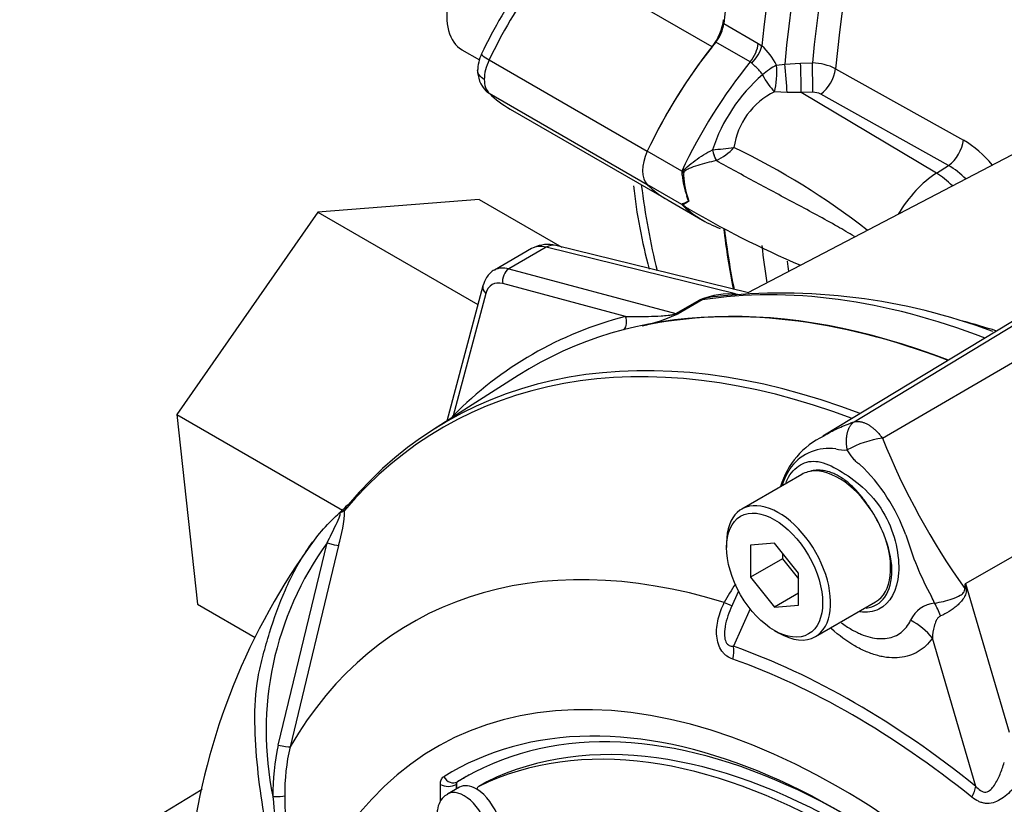
# Paper-space layout 'Sheet1' of a CAD drawing. Units: millimetres. Extents: x 0 to 594, y 0 to 420.
# Drawn here: x 389 to 397, y 356 to 361 of the extents above; entities that cross this region are included whole.
import ezdxf

# ---------------------------------------------------------------- set-up
doc = ezdxf.new("R2010")
doc.units = ezdxf.units.MM
for name, color, linetype in [('II0-55-ADPIMP4-S', 7, 'Continuous'), ('II2-01-STD', 7, 'Continuous'), ('II2-05-STD', 7, 'Continuous'), ('PART5', 7, 'Continuous'), ('TSH-1', 7, 'Continuous')]:
    doc.layers.add(name, color=color, linetype=linetype)

# ---------------------------------------------------------------- blocks, each defined once
blk = doc.blocks.new('SE10')
at = {"layer": 'II0-55-ADPIMP4-S', "color": 7, "linetype": 'Continuous'}
for p, q in [((392.6855, 360.0169), (391.4984, 359.9224)), ((392.6855, 360.0169), (393.2937, 359.6657)), ((391.4984, 359.9224), (390.4615, 358.4322)), ((391.4984, 359.9224), (392.6765, 359.2423)), ((390.4615, 358.4322), (391.6788, 357.7294)), ((390.4615, 358.4322), (390.6119, 357.0363)), ((390.6119, 357.0363), (391.0363, 356.7913))]:
    blk.add_line(p, q, dxfattribs=at)
at = {"layer": 'II2-01-STD', "color": 7, "linetype": 'Continuous'}
for p, q in [((394.4865, 361.3107), (394.7399, 361.1644)), ((394.6811, 361.0286), (394.4277, 361.1749)), ((398.2181, 361.184), (394.663, 359.3294)), ((394.7399, 361.1644), (394.7666, 361.1463)), ((394.6929, 361.0197), (394.6811, 361.0286)), ((394.8742, 361.0054), (394.9351, 361.0129)), ((394.9351, 361.0129), (395.0521, 361.0191)), ((395.0521, 361.0191), (395.1382, 361.021)), ((395.3086, 360.9779), (396.2502, 360.4532)), ((394.9517, 360.8045), (394.8602, 360.8091)), ((395.0567, 360.8026), (394.9517, 360.8045)), ((395.1429, 360.8046), (395.0567, 360.8026)), ((396.0512, 360.2095), (395.0567, 360.8026)), ((396.1413, 360.267), (395.1998, 360.792)), ((394.1766, 360.2242), (393.9232, 360.3705)), ((394.4021, 360.3815), (394.4028, 360.3819)), ((394.4328, 360.3024), (394.4311, 360.3017)), ((396.0512, 360.2095), (396.1413, 360.267)), ((394.1766, 359.9793), (393.9232, 360.1256)), ((394.0765, 360.01), (394.3299, 359.8637)), ((394.2275, 360.0054), (394.2145, 360.039)), ((394.2274, 359.9477), (394.2209, 359.9517)), ((393.0721, 359.654), (392.798, 359.4958)), ((393.1786, 359.664), (392.9036, 359.5052)), ((394.5735, 359.3213), (393.1786, 359.664)), ((394.6691, 359.3279), (393.2488, 359.6768)), ((392.9036, 359.5052), (394.133, 359.1758)), ((393.7617, 359.1551), (392.86, 359.3967)), ((392.7134, 359.3801), (392.4467, 358.3848)), ((392.735, 359.3245), (392.4934, 358.4228)), ((394.133, 359.1758), (394.3102, 359.2781)), ((394.3265, 359.277), (394.1493, 359.1747))]:
    blk.add_line(p, q, dxfattribs=at)
for centre, radius, start, end in [((394.4667, 360.8056), 0.4539, 26.1168, 48.64311), ((395.1298, 360.6289), 0.3922, 62.87535, 88.77395), ((395.5828, 359.9917), 1.2428, 130.74814, 161.69841), ((395.0989, 360.3206), 0.5438, 116.04022, 171.76438), ((395.1476, 360.6909), 0.1138, 62.67151, 92.38666), ((395.763, 359.667), 0.9249, 40.8252, 58.21762), ((394.1407, 363.6507), 3.2793, 274.58408, 277.35809), ((394.2471, 360.6831), 0.4235, 296.00158, 317.77389), ((392.299, 355.6597), 5.2509, 51.86784, 64.48566), ((395.7953, 359.7054), 0.6597, 44.3761, 58.35956), ((394.8407, 360.2684), 0.6655, 183.80613, 186.2639), ((394.8904, 360.2741), 0.7156, 186.28522, 199.17944), ((394.8228, 360.2276), 0.6341, 182.85191, 200.6535), ((395.4926, 359.0982), 1.5837, 146.035, 146.19759), ((394.4103, 360.2349), 0.3419, 227.46181, 239.85838), ((394.172, 359.9246), 0.098, 54.08002, 55.48306), ((397.885, 366.1713), 7.2188, 239.28192, 246.89169), ((393.1896, 359.457), 0.2276, 74.91285, 116.08431), ((394.9059, 354.8873), 4.4399, 69.41724, 96.30882), ((394.5307, 358.7251), 0.5954, 84.44646, 111.73874), ((393.5685, 360.4638), 1.4139, 282.98988, 294.25467)]:
    blk.add_arc(centre, radius, start, end, dxfattribs=at)
for centre, major_axis, ratio, start_param, end_param in [((399.7215, 363.5957), (3.7292, 6.4591), 0.57735, 0.90679, 2.234803), ((400.0018, 363.4338), (-3.7292, -6.4591), 0.57735, 4.047996, 5.376782), ((400.1268, 363.3617), (3.6926, 6.3957), 0.57735, 0.893183, 2.248409), ((400.2278, 363.3034), (-3.6212, -6.2721), 0.57735, 4.038158, 5.38662), ((400.3466, 363.2348), (3.5847, 6.2088), 0.57735, 0.896978, 2.244615), ((394.3695, 361.2596), (-0.0833, -0.1443), 0.57735, 1.302338, 2.234803), ((395.2432, 359.9895), (-1.1667, -2.0207), 0.57735, 4.443931, 4.854286), ((394.6229, 361.1133), (-0.0833, -0.1443), 0.57735, 1.302338, 2.234803), ((394.6496, 361.0952), (-0.1026, -0.1314), 0.493343, 1.372155, 2.309986), ((395.4965, 359.8432), (-1.1667, -2.0207), 0.57735, 4.443931, 4.854286), ((394.835, 360.9246), (-0.1332, -0.1002), 0.280703, 4.211956, 4.988772), ((394.835, 360.9246), (-0.007, -0.1665), 0.247435, 0.815322, 2.088161), ((394.9356, 360.9273), (0.0145, -0.166), 0.048506, 0.734621, 2.108169), ((395.0526, 360.9337), (0.0039, -0.1666), 0.01034, 0.66466, 2.108516), ((395.1387, 360.9357), (-0.0039, 0.1666), 0.01027, 3.806253, 5.249262), ((394.835, 360.9246), (0.0861, -0.1427), 0.307944, 4.469025, 5.448126), ((395.1957, 360.9231), (0.0812, 0.1456), 0.548625, 3.971234, 5.3776), ((396.1372, 360.3981), (-0.0812, -0.1456), 0.548611, 0.829629, 2.238099), ((394.0647, 360.3297), (-0.125, -0.2165), 0.57735, 4.854286, 6.141288), ((394.4254, 360.3661), (0.0228, -0.0801), 0.226221, 4.45424, 5.578669), ((394.4264, 360.3664), (0.0239, -0.0798), 0.225492, 4.448843, 5.570377), ((394.139, 360.2045), (0.0833, -0.0031), 0.099027, -1.064372, -0.915431), ((396.0743, 359.7138), (-0.3122, -0.5407), 0.57735, 3.979351, 4.688759), ((396.0635, 359.8161), (-0.2689, 0.4215), 0.546343, 5.113415, 5.455489), ((395.2432, 362.0307), (1.1667, 2.0207), 0.57735, 2.999696, 3.141593), ((395.4965, 361.8844), (1.1667, 2.0207), 0.57735, 2.999696, 3.248256), ((399.7215, 363.5957), (3.7292, 6.4591), 0.57735, -3.798092, -3.718095), ((393.2449, 359.3689), (0.1759, -0.2833), 0.576954, 2.599486, 3.123085), ((393.2091, 359.5149), (-0.0398, -0.1619), 0.691741, 3.141593, 3.742422), ((400.0018, 363.4338), (3.7292, 6.4591), 0.57735, -3.805985, -3.757057), ((400.1268, 363.3617), (3.6926, 6.3957), 0.57735, -3.791711, -3.77812), ((392.9646, 359.2071), (0.1667, -0.2887), 0.57735, 2.617994, 3.125615), ((392.9189, 359.4307), (-0.0216, -0.0805), 0.707107, 3.757072, 5.327869), ((392.9057, 359.1731), (0.125, -0.2165), 0.57735, 2.617994, 3.665191), ((392.7939, 359.3585), (0.0805, -0.0216), 0.707107, 3.141451, 4.096909), ((397.3502, 352.0204), (-3.995, 6.9195), 0.57735, 5.665098, 6.062522), ((394.2949, 359.3527), (0.0417, -0.0722), 0.57735, 5.759587, 6.062522), ((397.0699, 351.8585), (-3.995, 6.9195), 0.57735, 5.66363, 6.096392), ((397.1141, 351.884), (4.0367, -6.9917), 0.57735, 2.983841, 3.299344), ((393.7027, 359.1211), (-0.021, 0.0806), 0.806358, 3.612892, 4.931008), ((394.1177, 359.2504), (0.0417, -0.0722), 0.57735, 5.759587, 6.062522), ((397.6877, 352.2153), (3.8556, -6.6781), 0.57735, -3.706321, -3.659361), ((392.4344, 358.3888), (0.0593, -0.0585), 0.806358, 1.267416, 1.352177)]:
    blk.add_ellipse(centre, major_axis=major_axis, ratio=ratio, start_param=start_param, end_param=end_param, dxfattribs=at)
for points, knots in [([(394.7716, 360.9332), (394.7671, 360.9421), (394.7615, 360.9503), (394.7488, 360.9659), (394.7418, 360.9734), (394.7274, 360.9875), (394.72, 360.9943), (394.706, 361.0073), (394.6992, 361.0136), (394.6929, 361.0197)], [0, 0, 0, 0, 0.25, 0.25, 0.5, 0.5, 0.75, 0.75, 1, 1, 1, 1]), ([(394.1791, 360.1958), (394.1802, 360.202), (394.1816, 360.2082), (394.1859, 360.22), (394.1889, 360.2255), (394.1997, 360.2406), (394.2086, 360.249), (394.2357, 360.2733), (394.255, 360.288), (394.295, 360.3168), (394.3159, 360.3308), (394.3585, 360.3573), (394.3801, 360.3698), (394.4021, 360.3815)], [0, 0, 0, 0, 0.0625, 0.0625, 0.125, 0.125, 0.25, 0.25, 0.5, 0.5, 0.75, 0.75, 1, 1, 1, 1]), ([(394.4311, 360.3017), (394.4078, 360.2969), (394.3846, 360.2916), (394.3387, 360.2798), (394.3159, 360.2733), (394.2723, 360.2594), (394.2511, 360.2521), (394.2258, 360.2411), (394.2208, 360.2388), (394.211, 360.2337), (394.2062, 360.2309), (394.1996, 360.2257), (394.1974, 360.2237), (394.1938, 360.2192), (394.1923, 360.2165), (394.1893, 360.208), (394.1892, 360.2019), (394.1895, 360.1961)], [0, 0, 0, 0, 0.25, 0.25, 0.5, 0.5, 0.75, 0.75, 0.8125, 0.8125, 0.875, 0.875, 0.90625, 0.90625, 0.9375, 0.9375, 1, 1, 1, 1]), ([(395.4477, 359.7429), (395.4064, 359.7684), (395.3648, 359.7928), (395.2229, 359.8739), (395.1222, 359.9279), (394.9219, 360.0349), (394.8224, 360.0878), (394.6252, 360.1942), (394.5276, 360.2477), (394.4311, 360.3017)], [0.1459728, 0.1459728, 0.1459728, 0.1459728, 0.25, 0.25, 0.5, 0.5, 0.75, 0.75, 1, 1, 1, 1]), ([(394.1791, 359.983), (394.1804, 359.9849), (394.1837, 359.986), (394.1907, 359.9886), (394.1947, 359.99), (394.2074, 359.995), (394.2171, 359.9994), (394.2275, 360.0054)], [0, 0, 0, 0, 0.25, 0.25, 0.5, 0.5, 1, 1, 1, 1]), ([(394.2295, 360.004), (394.2159, 359.9933), (394.2041, 359.9863), (394.1937, 359.9804), (394.1919, 359.9793), (394.1894, 359.9769), (394.1883, 359.9757), (394.1923, 359.9709), (394.1951, 359.9686), (394.1985, 359.966)], [0, 0, 0, 0, 0.25, 0.25, 0.3125, 0.3125, 0.375, 0.375, 0.4094481, 0.4094481, 0.4094481, 0.4094481]), ([(394.1985, 359.966), (394.2013, 359.964), (394.2045, 359.9618), (394.2119, 359.9569), (394.2162, 359.9542), (394.2207, 359.9515)], [0.40944807, 0.40944807, 0.40944807, 0.40944807, 0.4375, 0.4375, 0.47489325, 0.47489325, 0.47489325, 0.47489325]), ([(392.8024, 359.4973), (392.8009, 359.4968), (392.7756, 359.4894), (392.7381, 359.4448), (392.7215, 359.4037), (392.7134, 359.3801)], [0, 0, 0, 0, 0.028274, 0.556507, 1, 1, 1, 1]), ([(394.4184, 359.3023), (394.4079, 359.3008), (394.3972, 359.2991), (394.3757, 359.2947), (394.365, 359.2921), (394.3442, 359.2855), (394.3343, 359.2815), (394.3265, 359.277)], [0.6227683, 0.6227683, 0.6227683, 0.6227683, 0.75, 0.75, 0.875, 0.875, 1, 1, 1, 1]), ([(393.7617, 359.1551), (393.7885, 359.1546), (393.816, 359.1544), (393.8728, 359.1545), (393.9019, 359.1548), (393.962, 359.1562), (393.993, 359.1573), (394.042, 359.1604), (394.0587, 359.1616), (394.0852, 359.1646), (394.0943, 359.1657), (394.1087, 359.1683), (394.1137, 359.1693), (394.1237, 359.1719), (394.1292, 359.1736), (394.133, 359.1758)], [0, 0, 0, 0, 0.25, 0.25, 0.5, 0.5, 0.75, 0.75, 0.875, 0.875, 0.9375, 0.9375, 0.96875, 0.96875, 1, 1, 1, 1])]:
    blk.add_open_spline(points, degree=3, knots=knots, dxfattribs=at)
blk.add_open_spline([(392.4864, 358.4101), (392.4887, 358.4144), (392.491, 358.4186), (392.4934, 358.4228)], degree=3, dxfattribs=at)
at = {"layer": 'II2-05-STD', "color": 7, "linetype": 'Continuous'}
for p, q in [((394.4, 361.1403), (393.7901, 361.4925)), ((392.5593, 361.1177), (392.6883, 361.0432)), ((392.759, 361.0427), (393.9232, 360.3705)), ((392.759, 360.7978), (393.9232, 360.1256)), ((392.9139, 360.6813), (394.0765, 360.01))]:
    blk.add_line(p, q, dxfattribs=at)
for centre, radius, start, end in [((396.2147, 359.407), 3.8931, 135.78284, 154.42383), ((393.0159, 360.95), 0.3418, 156.23955, 177.9277), ((392.8877, 360.9657), 0.2136, 177.82914, 225.49595), ((397.6406, 360.5197), 3.84, 186.01445, 195.34841)]:
    blk.add_arc(centre, radius, start, end, dxfattribs=at)
for centre, major_axis, ratio, start_param, end_param in [((392.8302, 361.5868), (0.2708, 0.4691), 0.57735, 0, 3.141593), ((394.0522, 360.6771), (1.1805, 2.0127), 0.563295, 1.148555, 1.716555), ((394.3097, 361.2636), (-0.125, -0.2165), 0.57735, 1.321769, 2.230056), ((395.2432, 359.9895), (-1.1667, -2.0207), 0.57735, 4.463362, 4.854286), ((392.8532, 361.0155), (0.1502, -0.0723), 0.120505, 3.141867, 4.092984), ((392.8994, 361.0025), (-0.1255, -0.2162), 0.572309, 4.855716, 5.499217), ((392.8994, 361.0025), (-0.1234, -0.2175), 0.579008, 5.493398, 6.136899), ((392.8532, 360.9338), (0.1152, 0.1204), 0.80322, 3.138057, 3.336673), ((394.0522, 362.7184), (1.1237, 2.0453), 0.581857, 2.987347, 3.129244), ((394.0647, 360.3297), (-0.125, -0.2165), 0.57735, 4.854286, 6.141288), ((399.1116, 363.9478), (3.7324, 6.4647), 0.57735, -3.794858, -3.67818), ((395.2432, 362.0307), (1.1667, 2.0207), 0.57735, 2.999696, 3.141593), ((399.7215, 363.5957), (3.7324, 6.4647), 0.57735, -3.800852, -3.719032)]:
    blk.add_ellipse(centre, major_axis=major_axis, ratio=ratio, start_param=start_param, end_param=end_param, dxfattribs=at)
blk.add_open_spline([(392.7231, 360.9001), (392.7078, 360.9089), (392.6953, 360.9197), (392.6829, 360.937), (392.6797, 360.943), (392.6754, 360.9553), (392.6743, 360.9615), (392.6743, 360.9681), (392.6743, 360.9684), (392.6743, 360.9687)], degree=3, knots=[0, 0, 0, 0, 0.25, 0.25, 0.375, 0.375, 0.5, 0.5, 0.5064804, 0.5064804, 0.5064804, 0.5064804], dxfattribs=at)
at = {"layer": 'PART5', "color": 7, "linetype": 'Continuous'}
for p, q in [((395.445, 358.3794), (396.9498, 359.2911)), ((396.7561, 359.2065), (395.2158, 358.2728)), ((395.6534, 358.2592), (397.1899, 359.1524)), ((392.9734, 358.7204), (392.3494, 358.3228)), ((395.0607, 357.9921), (394.6188, 357.7369)), ((396.2647, 357.1904), (397.107, 357.6676)), ((391.2063, 356.0006), (391.566, 357.4879)), ((391.6505, 357.4702), (391.2934, 355.9881)), ((394.5066, 357.489), (394.5066, 357.4549)), ((394.8602, 357.4865), (394.6834, 357.4707)), ((394.6834, 357.4707), (394.6834, 357.235)), ((395.0369, 357.2666), (394.8602, 357.4865)), ((394.9191, 357.3711), (394.6834, 357.235)), ((394.9191, 357.4132), (394.9191, 357.3711)), ((394.9191, 357.3711), (395.0369, 357.2245)), ((394.6834, 357.235), (394.8602, 357.0151)), ((395.0369, 357.0309), (395.0369, 357.2666)), ((396.2647, 357.1904), (396.5866, 356.0953)), ((394.5952, 357.1335), (394.539, 357.0073)), ((395.0369, 357.1172), (394.8602, 357.0151)), ((394.6798, 357.0039), (394.5567, 356.7272)), ((394.8602, 357.0151), (395.0369, 357.0309)), ((395.1604, 356.7987), (395.6024, 357.0539)), ((394.8602, 356.8426), (394.8896, 356.8256)), ((396.3421, 355.6964), (396.0217, 356.7867)), ((392.4, 355.585), (392.4, 355.7104)), ((392.5179, 355.7104), (392.5168, 355.7098)), ((392.5168, 355.7098), (392.5168, 355.6763)), ((392.5179, 355.7104), (392.5179, 355.6769)), ((392.5251, 355.7287), (392.5261, 355.7293)), ((392.7414, 355.7293), (392.6824, 355.6953)), ((392.7431, 355.7302), (392.6841, 355.6962)), ((390.6468, 355.6739), (389.3037, 354.8597)), ((392.5402, 355.6897), (392.4518, 355.6387))]:
    blk.add_line(p, q, dxfattribs=at)
for centre, radius, start, end in [((395.4727, 357.7383), 0.5916, 115.04678, 163.8523), ((395.7542, 357.5296), 0.7365, 97.86593, 119.18574), ((400.6373, 360.2722), 5.3751, 201.99345, 215.46853), ((395.2584, 357.8352), 0.3481, 81.38459, 142.19639), ((395.3704, 358.3943), 0.223, 254.42892, 276.34371), ((395.4468, 357.7268), 0.5642, 145.22056, 160.97088), ((394.5539, 357.0861), 1.3535, 19.89985, 46.36151), ((391.4755, 357.9601), 0.3077, 310.31611, 318.89375), ((390.7574, 357.7579), 0.9384, 342.14463, 358.12021), ((392.3436, 357.0013), 0.9859, 132.73598, 133.97457), ((394.5435, 357.085), 1.2135, 22.668, 31.49177), ((398.0403, 358.1988), 2.3077, 196.4107, 208.62478), ((395.3826, 354.6298), 4.8559, 143.63899, 172.68114), ((393.4734, 356.1051), 2.3559, 144.05915, 191.86708), ((395.459, 356.5531), 1.0888, 144.48853, 152.86174), ((391.47, 357.8159), 4.8353, 352.12327, 352.56793), ((384.7806, 355.6188), 11.5911, 7.60492, 7.79292), ((360.0557, 339.1185), 40.2012, 26.48325, 26.55898), ((396.0597, 356.8289), 0.2178, 95.61558, 155.61839), ((392.8447, 355.6429), 1.6769, 167.68663, 180.76116), ((392.8703, 355.6342), 1.6161, 167.35224, 180.27673), ((392.5376, 355.712), 0.0209, 126.86931, 185.86702), ((392.539, 355.7124), 0.0212, 127.4173, 185.31889), ((392.6982, 355.62), 1.444, 179.74715, 204.60348), ((393.3772, 355.786), 2.2155, 184.27936, 201.25734)]:
    blk.add_arc(centre, radius, start, end, dxfattribs=at)
for centre, major_axis, ratio, start_param, end_param in [((397.0699, 351.8585), (3.9967, -6.9225), 0.57735, 2.521457, 3.166888), ((396.3897, 351.4659), (3.9683, -6.8733), 0.57735, 2.527663, 3.347072), ((396.4293, 351.4887), (3.9805, -6.8944), 0.57735, 2.523654, 3.347072), ((395.3316, 357.523), (-0.2708, 0.4691), 0.57735, 4.79792, 6.128229), ((395.3316, 357.523), (0.2708, -0.4691), 0.57735, 2.986636, 3.141593), ((391.7717, 357.7047), (0.0637, -0.0537), 0.79932, 3.157099, 3.64607), ((391.7717, 357.7047), (0.0637, -0.0537), 0.79932, 2.896426, 3.157099), ((394.8896, 357.2678), (0.2708, -0.4691), 0.57735, 0, 3.926991), ((395.3316, 357.523), (0.2708, -0.4691), 0.57735, 1.30902, 1.656327), ((395.3316, 357.523), (-0.2708, 0.4691), 0.57735, 3.141593, 4.450613), ((395.5904, 351.0044), (3.4031, -5.8944), 0.57735, 2.586869, 3.45982), ((391.5738, 357.4924), (0.0806, -0.0214), 0.076459, 4.635871, 5.992059), ((396.5287, 357.1163), (-0.4151, 0.0356), 0.043713, -0.893444, -0.861935), ((394.3621, 357.1205), (-0.1866, 0.0927), 0.04289, -3.935359, -3.208338), ((395.9648, 356.7892), (-0.1003, 0.4044), 0.384296, -1.257357, -0.982447), ((395.727, 356.6166), (0.3416, -0.2386), 0.788273, 1.217635, 1.722644), ((394.8896, 357.2678), (0.2708, -0.4691), 0.57735, 5.497787, 6.283185), ((394.4094, 356.6422), (0.0692, 0.1965), 0.677139, 4.898373, 5.381138), ((395.4494, 350.923), (-3.2997, 5.7152), 0.57735, 5.305291, 5.690283), ((395.3316, 350.8549), (2.9612, -5.1289), 0.57735, 1.167622, 3.544767), ((395.4326, 350.9132), (-3.2513, 5.6315), 0.57735, 5.305291, 5.690283), ((395.3895, 350.8884), (2.8125, -4.8714), 0.57735, 1.77563, 3.160214), ((395.3316, 350.8549), (-2.7604, 4.7812), 0.57735, 4.75253, 6.243044), ((395.3905, 350.8889), (-2.7604, 4.7812), 0.57735, 4.75253, 6.243044), ((395.3316, 350.8549), (2.8542, -4.9436), 0.57735, 2.827138, 3.160214), ((395.3316, 350.8549), (2.8542, -4.9436), 0.57735, 1.552175, 2.827138), ((391.2145, 356.0072), (0.0814, -0.0177), 0.098884, 4.632998, 6.052417), ((395.3905, 350.8889), (2.8125, -4.8714), 0.57735, 3.12925, 3.160212), ((392.4589, 355.7445), (-0.0833, 0), 0.57735, 0.785398, 2.338741), ((392.4837, 355.801), (-0.044, 0.0708), 0.816355, 1.544469, 3.097812), ((392.6652, 355.4732), (0.125, -0.2165), 0.57735, 2.341199, 3.141593), ((392.783, 355.6572), (0.0417, -0.0722), 0.57735, 3.101452, 3.141593), ((391.1763, 355.6278), (0.0833, 0.0012), 0.084204, 4.610592, 5.920461), ((392.5768, 355.4222), (0.125, -0.2165), 0.57735, 0.000783, 3.15002), ((392.7241, 355.6231), (0.0417, -0.0722), 0.57735, 3.101452, 3.625902), ((392.6652, 355.4732), (-0.125, 0.2165), 0.57735, 3.141593, 5.482791), ((396.1948, 355.6113), (0.1304, 0.1625), 0.456234, 5.094399, 5.577165)]:
    blk.add_ellipse(centre, major_axis=major_axis, ratio=ratio, start_param=start_param, end_param=end_param, dxfattribs=at)
blk.add_ellipse((394.8602, 357.2508), major_axis=(-0.25, 0.433), ratio=0.57735, dxfattribs=at)
for points, knots in [([(395.445, 358.3794), (395.4477, 358.3801), (395.4531, 358.3815), (395.4616, 358.3825), (395.4704, 358.3829), (395.4795, 358.3826), (395.4888, 358.3815), (395.4983, 358.3796), (395.5081, 358.377), (395.518, 358.3736), (395.528, 358.3695), (395.5381, 358.3647), (395.5482, 358.3592), (395.5584, 358.353), (395.5685, 358.3462), (395.5786, 358.3387), (395.5887, 358.3306), (395.5985, 358.3219), (395.6083, 358.3127), (395.6178, 358.3029), (395.6271, 358.2926), (395.6362, 358.2819), (395.645, 358.2708), (395.6506, 358.2631), (395.6534, 358.2592)], [0, 0, 0, 0, 0.045264, 0.090545, 0.135843, 0.18116, 0.226493, 0.271845, 0.317215, 0.362603, 0.408009, 0.453433, 0.498876, 0.544337, 0.589817, 0.635316, 0.680834, 0.726371, 0.771927, 0.817503, 0.863097, 0.908712, 0.954346, 1, 1, 1, 1]), ([(395.2218, 358.2764), (395.2267, 358.2793), (395.2317, 358.2822), (395.2678, 358.303), (395.3009, 358.3199), (395.3521, 358.3429), (395.3693, 358.3501), (395.3958, 358.3605), (395.4052, 358.3642), (395.4246, 358.3717), (395.4347, 358.3755), (395.445, 358.3794)], [0.7299924, 0.7299924, 0.7299924, 0.7299924, 0.75, 0.75, 0.875, 0.875, 0.9375, 0.9375, 0.96875, 0.96875, 1, 1, 1, 1]), ([(395.3951, 358.1726), (395.3946, 358.1751), (395.3938, 358.18), (395.3927, 358.1875), (395.3916, 358.1953), (395.3908, 358.2032), (395.3901, 358.2113), (395.3896, 358.2196), (395.3893, 358.2281), (395.3892, 358.2366), (395.3893, 358.2453), (395.3897, 358.2541), (395.3904, 358.2629), (395.3913, 358.2718), (395.3926, 358.2807), (395.3942, 358.2896), (395.3962, 358.2984), (395.3985, 358.3071), (395.4012, 358.3157), (395.4043, 358.3241), (395.4078, 358.3323), (395.4118, 358.3403), (395.4162, 358.3479), (395.421, 358.3551), (395.4263, 358.362), (395.4321, 358.3684), (395.4383, 358.3743), (395.4428, 358.3777), (395.445, 358.3794)], [0, 0, 0, 0, 0.027104, 0.055109, 0.084017, 0.113828, 0.144542, 0.176161, 0.208686, 0.242117, 0.276455, 0.311701, 0.347856, 0.384922, 0.422898, 0.461787, 0.501589, 0.542304, 0.583936, 0.626483, 0.669948, 0.714332, 0.759636, 0.805862, 0.853009, 0.901081, 0.950077, 1, 1, 1, 1]), ([(395.488, 358.0656), (395.4876, 358.0659), (395.4873, 358.066), (395.4866, 358.0664), (395.4856, 358.0669), (395.4832, 358.0683), (395.4813, 358.0695), (395.4775, 358.072), (395.475, 358.0737), (395.4678, 358.0792), (395.4633, 358.0831), (395.4504, 358.0956), (395.4425, 358.1046), (395.4202, 358.1329), (395.4072, 358.1528), (395.3951, 358.1726)], [0, 0, 0, 0, 0.007812, 0.007812, 0.015625, 0.03125, 0.0625, 0.0625, 0.125, 0.125, 0.25, 0.25, 0.5, 0.5, 1, 1, 1, 1]), ([(394.9446, 357.9334), (394.95, 357.9467), (394.9561, 357.9594), (394.9899, 358.0184), (395.0263, 358.052), (395.1063, 358.0902), (395.1504, 358.0942), (395.2488, 358.0708), (395.3019, 358.0437), (395.4143, 357.9738), (395.4745, 357.9308), (395.5839, 357.825), (395.6339, 357.7612), (395.7108, 357.6238), (395.7385, 357.5478), (395.7707, 357.4019), (395.7768, 357.3302), (395.7635, 357.1387), (395.7111, 357.041), (395.5867, 356.9807), (395.5393, 356.9745), (395.4882, 356.9815)], [0.2965542, 0.2965542, 0.2965542, 0.2965542, 0.3125, 0.3125, 0.375, 0.375, 0.4375, 0.4375, 0.5, 0.5, 0.5625, 0.5625, 0.625, 0.625, 0.6875, 0.6875, 0.75, 0.75, 0.875, 0.875, 0.9358758, 0.9358758, 0.9358758, 0.9358758]), ([(395.5783, 357.7188), (395.5623, 357.745), (395.545, 357.7707), (395.509, 357.8195), (395.4902, 357.8427), (395.4508, 357.8864), (395.4301, 357.9072), (395.388, 357.9437), (395.3666, 357.9594), (395.334, 357.9795), (395.323, 357.9856), (395.3013, 357.9963), (395.2906, 358.001), (395.2588, 358.0125), (395.2381, 358.0176), (395.2076, 358.0219), (395.1976, 358.0227), (395.178, 358.0232), (395.1684, 358.0229), (395.1404, 358.0203), (395.1227, 358.0164), (395.1058, 358.0106)], [0, 0, 0, 0, 0.125, 0.125, 0.25, 0.25, 0.375, 0.375, 0.5, 0.5, 0.5625, 0.5625, 0.625, 0.625, 0.75, 0.75, 0.8125, 0.8125, 0.875, 0.875, 1, 1, 1, 1]), ([(392.613, 353.2753), (392.5366, 353.3238), (392.4605, 353.3725), (392.309, 353.4708), (392.2334, 353.5189), (392.0835, 353.6218), (392.0094, 353.6814), (391.8636, 353.8177), (391.7922, 353.894), (391.5919, 354.1392), (391.4734, 354.3321), (391.3419, 354.6396), (391.3032, 354.7445), (391.2314, 354.9562), (391.1992, 355.0638), (391.1159, 355.389), (391.0782, 355.6102), (391.0444, 355.9435), (391.037, 356.0546), (391.0338, 356.2765), (391.0377, 356.3872), (391.0679, 356.553), (391.0817, 356.6083), (391.111, 356.7177), (391.1262, 356.7722), (391.1759, 356.934), (391.2141, 357.0399), (391.3043, 357.2462), (391.3583, 357.347), (391.4871, 357.5345), (391.5609, 357.6202), (391.6446, 357.6976)], [0, 0, 0, 0, 0.0625, 0.0625, 0.125, 0.125, 0.1875, 0.1875, 0.25, 0.25, 0.375, 0.375, 0.4375, 0.4375, 0.5, 0.5, 0.625, 0.625, 0.6875, 0.6875, 0.75, 0.75, 0.78125, 0.78125, 0.8125, 0.8125, 0.875, 0.875, 0.9375, 0.9375, 1, 1, 1, 1]), ([(391.566, 357.4879), (391.5885, 357.5333), (391.6114, 357.5783), (391.6429, 357.6451), (391.6534, 357.6677), (391.6631, 357.6974), (391.6654, 357.7074), (391.6592, 357.7119), (391.6517, 357.7054), (391.6446, 357.6976)], [0, 0, 0, 0, 0.5, 0.5, 0.75, 0.75, 0.875, 0.875, 1, 1, 1, 1]), ([(391.6952, 357.7271), (391.6921, 357.7254), (391.6879, 357.7229), (391.6802, 357.7186), (391.6774, 357.717), (391.6716, 357.7141), (391.6685, 357.7128), (391.6641, 357.7121), (391.6626, 357.7122), (391.6591, 357.7109), (391.6571, 357.7097), (391.654, 357.7071), (391.6528, 357.706), (391.6517, 357.7048)], [0, 0, 0, 0, 0.25, 0.25, 0.375, 0.375, 0.5, 0.5, 0.625, 0.625, 0.75, 0.75, 0.8296421, 0.8296421, 0.8296421, 0.8296421]), ([(395.5348, 357.0086), (395.5912, 357.0152), (395.6387, 357.0432), (395.7065, 357.139), (395.725, 357.2097), (395.7222, 357.3712), (395.7007, 357.4626), (395.6633, 357.5526)], [0.6319731, 0.6319731, 0.6319731, 0.6319731, 0.75, 0.75, 0.875, 0.875, 1, 1, 1, 1]), ([(396.0384, 357.0457), (396.0808, 357.0516), (396.1256, 357.0619), (396.1884, 357.0839), (396.2084, 357.092), (396.236, 357.1081), (396.2449, 357.114), (396.2588, 357.1304), (396.2619, 357.1426), (396.2597, 357.1533)], [0, 0, 0, 0, 0.5, 0.5, 0.75, 0.75, 0.875, 0.875, 1, 1, 1, 1]), ([(396.2698, 357.1528), (396.2706, 357.1466), (396.271, 357.1404), (396.2703, 357.1278), (396.2693, 357.1216), (396.2643, 357.1034), (396.2587, 357.0925), (396.2455, 357.0719), (396.2377, 357.0623), (396.2213, 357.0441), (396.2126, 357.0354), (396.1942, 357.019), (396.1845, 357.0111), (396.1647, 356.9963), (396.1546, 356.9894), (396.124, 356.9701), (396.1026, 356.9591), (396.0817, 356.9505)], [0, 0, 0, 0, 0.0625, 0.0625, 0.125, 0.125, 0.25, 0.25, 0.375, 0.375, 0.5, 0.5, 0.625, 0.625, 0.75, 0.75, 1, 1, 1, 1]), ([(394.5529, 356.6325), (394.5377, 356.6378), (394.5232, 356.645), (394.5026, 356.6596), (394.496, 356.6651), (394.4836, 356.6774), (394.4778, 356.6841), (394.4619, 356.7062), (394.453, 356.7237), (394.4404, 356.7614), (394.4364, 356.782), (394.4308, 356.844), (394.4353, 356.8875), (394.4551, 356.9705), (394.4704, 357.011), (394.4901, 357.0498)], [0, 0, 0, 0, 0.125, 0.125, 0.1875, 0.1875, 0.25, 0.25, 0.375, 0.375, 0.5, 0.5, 0.75, 0.75, 1, 1, 1, 1]), ([(394.539, 357.0075), (394.5169, 356.9582), (394.4996, 356.9062), (394.4914, 356.8358), (394.4905, 356.8201), (394.4926, 356.7883), (394.4957, 356.7723), (394.508, 356.7466), (394.5172, 356.7376), (394.5366, 356.7281), (394.5467, 356.7269), (394.5567, 356.7272)], [0.0618434, 0.0618434, 0.0618434, 0.0618434, 0.5, 0.5, 0.625, 0.625, 0.75, 0.75, 0.875, 0.875, 1, 1, 1, 1]), ([(396.0817, 356.9505), (396.0737, 356.9473), (396.0676, 356.9418), (396.0575, 356.9297), (396.0536, 356.9231), (396.0431, 356.9027), (396.0383, 356.8884), (396.0269, 356.8454), (396.0233, 356.8161), (396.0217, 356.7867)], [0, 0, 0, 0, 0.125, 0.125, 0.25, 0.25, 0.5, 0.5, 1, 1, 1, 1]), ([(396.0217, 356.7867), (395.9926, 356.745), (395.9577, 356.7122), (395.8969, 356.676), (395.875, 356.6661), (395.8293, 356.6513), (395.8055, 356.6464), (395.7559, 356.6413), (395.7301, 356.6412), (395.6899, 356.6448), (395.6762, 356.6467), (395.6488, 356.6515), (395.635, 356.6546), (395.5933, 356.6655), (395.5651, 356.6752), (395.5222, 356.6932), (395.5078, 356.6999), (395.4788, 356.7143), (395.4642, 356.7222), (395.3915, 356.7641), (395.3345, 356.8058), (395.2765, 356.8574), (395.2746, 356.8592), (395.2727, 356.8609)], [0, 0, 0, 0, 0.125, 0.125, 0.1875, 0.1875, 0.25, 0.25, 0.3125, 0.3125, 0.34375, 0.34375, 0.375, 0.375, 0.4375, 0.4375, 0.46875, 0.46875, 0.5, 0.5, 0.625, 0.625, 0.6293149, 0.6293149, 0.6293149, 0.6293149]), ([(395.3512, 356.9009), (395.3757, 356.8826), (395.4004, 356.8663), (395.4372, 356.8451), (395.4491, 356.8387), (395.4725, 356.8271), (395.4842, 356.8218), (395.5188, 356.8074), (395.5414, 356.7999), (395.5859, 356.7889), (395.6079, 356.7855), (395.6502, 356.7829), (395.6703, 356.7838), (395.7087, 356.7898), (395.7268, 356.7948), (395.7611, 356.8091), (395.7773, 356.8185), (395.8209, 356.852), (395.8442, 356.8817), (395.8613, 356.9188)], [0.4339955, 0.4339955, 0.4339955, 0.4339955, 0.5, 0.5, 0.53125, 0.53125, 0.5625, 0.5625, 0.625, 0.625, 0.6875, 0.6875, 0.75, 0.75, 0.8125, 0.8125, 0.875, 0.875, 1, 1, 1, 1]), ([(396.3421, 355.6964), (396.3521, 355.6845), (396.3628, 355.6738), (396.3813, 355.6618), (396.3878, 355.6585), (396.4012, 355.6546), (396.4081, 355.654), (396.4281, 355.6563), (396.4402, 355.6634), (396.4612, 355.6819), (396.4701, 355.6932), (396.4864, 355.7174), (396.4937, 355.7305), (396.5073, 355.7572), (396.5136, 355.7709), (396.5312, 355.813), (396.5416, 355.8421), (396.551, 355.8721)], [0, 0, 0, 0, 0.125, 0.125, 0.1875, 0.1875, 0.25, 0.25, 0.375, 0.375, 0.5, 0.5, 0.625, 0.625, 0.75, 0.75, 1, 1, 1, 1]), ([(396.6908, 355.7792), (396.6672, 355.7426), (396.6417, 355.7085), (396.5996, 355.6621), (396.5849, 355.6474), (396.5536, 355.6203), (396.5374, 355.6083), (396.5036, 355.5884), (396.4858, 355.5804), (396.4499, 355.5709), (396.4312, 355.5693), (396.4041, 355.572), (396.3952, 355.5738), (396.3776, 355.5788), (396.3688, 355.5822), (396.3433, 355.5941), (396.3274, 355.6045), (396.3122, 355.6167)], [0, 0, 0, 0, 0.25, 0.25, 0.375, 0.375, 0.5, 0.5, 0.625, 0.625, 0.75, 0.75, 0.8125, 0.8125, 0.875, 0.875, 1, 1, 1, 1]), ([(392.4, 355.7104), (392.4, 355.7236), (392.4021, 355.7351), (392.4107, 355.7546), (392.4168, 355.762), (392.4247, 355.767)], [0, 0, 0, 0, 0.5, 0.5, 1, 1, 1, 1]), ([(392.4518, 355.6355), (392.4449, 355.6324), (392.4221, 355.6219), (392.3934, 355.5815), (392.3775, 355.5326), (392.376, 355.5027), (392.3756, 355.4902)], [0, 0, 0, 0, 0.119694, 0.46258, 0.808218, 1, 1, 1, 1])]:
    blk.add_open_spline(points, degree=3, knots=knots, dxfattribs=at)
blk.add_open_spline([(394.5487, 357.0281), (394.5454, 357.0213), (394.5422, 357.0144), (394.539, 357.0075)], degree=3, dxfattribs=at)

psp = doc.layouts.new('Sheet1')

# ---------------------------------------------------------------- block references
at = {"layer": 'TSH-1'}
psp.add_blockref('SE10', (0, 0), dxfattribs=at)

doc.saveas('drawing.dxf')
